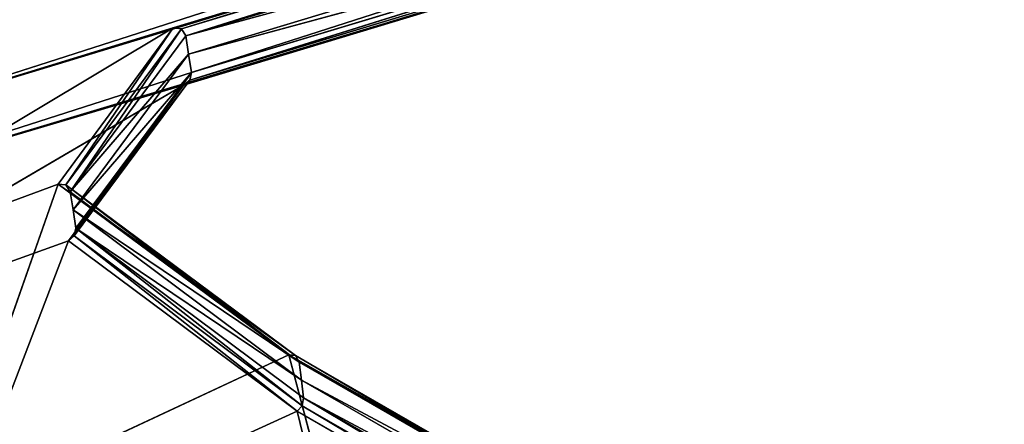
# Model space of a CAD drawing. Extents: x -0.399 to 0.399, y -0.055 to 0.055.
# Drawn here: x -0.295 to -0.287, y 0.009 to 0.012 of the extents above; entities that cross this region are included whole.
import ezdxf

# ---------------------------------------------------------------- set-up
doc = ezdxf.new("R2010")
doc.units = 0
doc.header["$LTSCALE"] = 0.0254
doc.layers.get('0').update_dxf_attribs({"color": 13, "linetype": 'CONTINUOUS'})

# ---------------------------------------------------------------- blocks, each defined once
blk = doc.blocks.new('COVER_CS41')
at = {"color": 0}
for p, q in [((-0.2887418, 0.0135314, 0.4166755), (-0.297136, 0.0109822, 0.4580737)), ((-0.2887418, 0.0135314, 0.4166755), (-0.297136, 0.0109822, 0.4580737)), ((-0.2938428, 0.0119895, 0.4579582), (-0.2887418, 0.0135314, 0.4166755)), ((-0.2938428, 0.0119895, 0.4579582), (-0.2887418, 0.0135314, 0.4166755)), ((-0.2937774, 0.0119808, 0.4579556), (-0.2887418, 0.0135314, 0.4166755)), ((-0.2937774, 0.0119808, 0.4579556), (-0.2887418, 0.0135314, 0.4166755)), ((-0.2886778, 0.0135213, 0.416684), (-0.2937774, 0.0119808, 0.4579556)), ((-0.2886778, 0.0135213, 0.416684), (-0.2937774, 0.0119808, 0.4579556)), ((-0.2937412, 0.0119257, 0.4579538), (-0.2886778, 0.0135213, 0.416684)), ((-0.2937412, 0.0119257, 0.4579538), (-0.2886778, 0.0135213, 0.416684)), ((-0.2937412, 0.0119257, 0.4579538), (-0.2886429, 0.013466, 0.4166875)), ((-0.2937412, 0.0119257, 0.4579538), (-0.2886429, 0.013466, 0.4166875)), ((-0.2937412, 0.0119257, 0.4579538), (-0.2886217, 0.0133144, 0.4166886)), ((-0.2937412, 0.0119257, 0.4579538), (-0.2886217, 0.0133144, 0.4166886)), ((-0.2886217, 0.0133144, 0.4166886), (-0.2937182, 0.0117754, 0.4579515)), ((-0.2886217, 0.0133144, 0.4166886), (-0.2937182, 0.0117754, 0.4579515)), ((-0.2937182, 0.0117754, 0.4579515), (-0.2886005, 0.0131629, 0.4166897)), ((-0.2937182, 0.0117754, 0.4579515), (-0.2886005, 0.0131629, 0.4166897)), ((-0.2937084, 0.0115626, 0.4579493), (-0.2886005, 0.0131629, 0.4166897)), ((-0.2937084, 0.0115626, 0.4579493), (-0.2886005, 0.0131629, 0.4166897)), ((-0.2936953, 0.0116252, 0.4579493), (-0.2886005, 0.0131629, 0.4166897)), ((-0.2936953, 0.0116252, 0.4579493), (-0.2886005, 0.0131629, 0.4166897)), ((-0.297136, 0.0105217, 0.4580737), (-0.2886654, 0.0130635, 0.4166777)), ((-0.297136, 0.0105217, 0.4580737), (-0.2886654, 0.0130635, 0.4166777)), ((-0.2937594, 0.0115241, 0.4579509), (-0.2886142, 0.0131008, 0.4166859)), ((-0.2937594, 0.0115241, 0.4579509), (-0.2886142, 0.0131008, 0.4166859)), ((-0.2886654, 0.0130635, 0.4166777), (-0.2937594, 0.0115241, 0.4579509)), ((-0.2886654, 0.0130635, 0.4166777), (-0.2937594, 0.0115241, 0.4579509)), ((-0.2886142, 0.0131008, 0.4166859), (-0.2937084, 0.0115626, 0.4579493)), ((-0.2886142, 0.0131008, 0.4166859), (-0.2937084, 0.0115626, 0.4579493)), ((-0.297136, 0.0109822, 0.4580737), (-0.2921487, 0.0125826, 0.4163206)), ((-0.297136, 0.0109822, 0.4580737), (-0.2921487, 0.0125826, 0.4163206)), ((-0.2921487, 0.0121221, 0.4163206), (-0.297136, 0.0105217, 0.4580737)), ((-0.2921487, 0.0121221, 0.4163206), (-0.297136, 0.0105217, 0.4580737)), ((-0.2938428, 0.0119895, 0.4579582), (-0.2978855, 0.0095702, 0.4781463)), ((-0.2938428, 0.0119895, 0.4579582), (-0.2978855, 0.0095702, 0.4781463)), ((-0.297136, 0.0109822, 0.4580737), (-0.2938428, 0.0119895, 0.4579582)), ((-0.297136, 0.0109822, 0.4580737), (-0.2938428, 0.0119895, 0.4579582)), ((-0.2947796, 0.0107179, 0.4770459), (-0.2938428, 0.0119895, 0.4579582)), ((-0.2947796, 0.0107179, 0.4770459), (-0.2938428, 0.0119895, 0.4579582)), ((-0.2947164, 0.0107114, 0.4770228), (-0.2938428, 0.0119895, 0.4579582)), ((-0.2947164, 0.0107114, 0.4770228), (-0.2938428, 0.0119895, 0.4579582)), ((-0.2937774, 0.0119808, 0.4579556), (-0.2947164, 0.0107114, 0.4770228)), ((-0.2937774, 0.0119808, 0.4579556), (-0.2947164, 0.0107114, 0.4770228)), ((-0.2946809, 0.010656, 0.4770088), (-0.2937774, 0.0119808, 0.4579556)), ((-0.2946809, 0.010656, 0.4770088), (-0.2937774, 0.0119808, 0.4579556)), ((-0.2938428, 0.0119895, 0.4579582), (-0.2937774, 0.0119808, 0.4579556)), ((-0.2938428, 0.0119895, 0.4579582), (-0.2937774, 0.0119808, 0.4579556)), ((-0.2937774, 0.0119808, 0.4579556), (-0.2937412, 0.0119257, 0.4579538)), ((-0.2937774, 0.0119808, 0.4579556), (-0.2937412, 0.0119257, 0.4579538)), ((-0.2946809, 0.010656, 0.4770088), (-0.2937412, 0.0119257, 0.4579538)), ((-0.2946809, 0.010656, 0.4770088), (-0.2937412, 0.0119257, 0.4579538)), ((-0.2937412, 0.0119257, 0.4579538), (-0.2937182, 0.0117754, 0.4579515)), ((-0.2937412, 0.0119257, 0.4579538), (-0.2937182, 0.0117754, 0.4579515)), ((-0.2946809, 0.010656, 0.4770088), (-0.2937182, 0.0117754, 0.4579515)), ((-0.2946809, 0.010656, 0.4770088), (-0.2937182, 0.0117754, 0.4579515)), ((-0.2937182, 0.0117754, 0.4579515), (-0.2946588, 0.0105082, 0.4769974)), ((-0.2937182, 0.0117754, 0.4579515), (-0.2946588, 0.0105082, 0.4769974)), ((-0.2936953, 0.0116252, 0.4579493), (-0.2937182, 0.0117754, 0.4579515)), ((-0.2936953, 0.0116252, 0.4579493), (-0.2937182, 0.0117754, 0.4579515)), ((-0.2946588, 0.0105082, 0.4769974), (-0.2936953, 0.0116252, 0.4579493)), ((-0.2946588, 0.0105082, 0.4769974), (-0.2936953, 0.0116252, 0.4579493)), ((-0.2946485, 0.0102967, 0.476989), (-0.2936953, 0.0116252, 0.4579493)), ((-0.2946485, 0.0102967, 0.476989), (-0.2936953, 0.0116252, 0.4579493)), ((-0.2946366, 0.0103604, 0.4769861), (-0.2936953, 0.0116252, 0.4579493)), ((-0.2946366, 0.0103604, 0.4769861), (-0.2936953, 0.0116252, 0.4579493)), ((-0.2936953, 0.0116252, 0.4579493), (-0.2937084, 0.0115626, 0.4579493)), ((-0.2936953, 0.0116252, 0.4579493), (-0.2937084, 0.0115626, 0.4579493)), ((-0.2946966, 0.0102559, 0.4770057), (-0.2937084, 0.0115626, 0.4579493)), ((-0.2946966, 0.0102559, 0.4770057), (-0.2937084, 0.0115626, 0.4579493)), ((-0.2937084, 0.0115626, 0.4579493), (-0.2946485, 0.0102967, 0.476989)), ((-0.2937084, 0.0115626, 0.4579493), (-0.2946485, 0.0102967, 0.476989)), ((-0.2937084, 0.0115626, 0.4579493), (-0.2937594, 0.0115241, 0.4579509)), ((-0.2937084, 0.0115626, 0.4579493), (-0.2937594, 0.0115241, 0.4579509)), ((-0.2978855, 0.0091096, 0.4781463), (-0.2937594, 0.0115241, 0.4579509)), ((-0.2978855, 0.0091096, 0.4781463), (-0.2937594, 0.0115241, 0.4579509)), ((-0.2937594, 0.0115241, 0.4579509), (-0.297136, 0.0105217, 0.4580737)), ((-0.2937594, 0.0115241, 0.4579509), (-0.297136, 0.0105217, 0.4580737)), ((-0.2937594, 0.0115241, 0.4579509), (-0.2946966, 0.0102559, 0.4770057)), ((-0.2937594, 0.0115241, 0.4579509), (-0.2946966, 0.0102559, 0.4770057)), ((-0.2978855, 0.0095702, 0.4781463), (-0.2947796, 0.0107179, 0.4770459)), ((-0.2978855, 0.0095702, 0.4781463), (-0.2947796, 0.0107179, 0.4770459)), ((-0.2947796, 0.0107179, 0.4770459), (-0.2957335, 0.0080097, 0.4867318)), ((-0.2947796, 0.0107179, 0.4770459), (-0.2957335, 0.0080097, 0.4867318)), ((-0.2929021, 0.0093288, 0.4847181), (-0.2947796, 0.0107179, 0.4770459)), ((-0.2947796, 0.0107179, 0.4770459), (-0.2947164, 0.0107114, 0.4770228)), ((-0.2929021, 0.0093288, 0.4847181), (-0.2947796, 0.0107179, 0.4770459)), ((-0.2928484, 0.009324, 0.4846779), (-0.2947796, 0.0107179, 0.4770459)), ((-0.2947796, 0.0107179, 0.4770459), (-0.2947164, 0.0107114, 0.4770228)), ((-0.2928484, 0.009324, 0.4846779), (-0.2947796, 0.0107179, 0.4770459)), ((-0.2947164, 0.0107114, 0.4770228), (-0.2946809, 0.010656, 0.4770088)), ((-0.2947164, 0.0107114, 0.4770228), (-0.2928484, 0.009324, 0.4846779)), ((-0.2928186, 0.0092696, 0.4846521), (-0.2947164, 0.0107114, 0.4770228)), ((-0.2947164, 0.0107114, 0.4770228), (-0.2946809, 0.010656, 0.4770088)), ((-0.2928186, 0.0092696, 0.4846521), (-0.2947164, 0.0107114, 0.4770228)), ((-0.2947164, 0.0107114, 0.4770228), (-0.2928484, 0.009324, 0.4846779)), ((-0.2928186, 0.0092696, 0.4846521), (-0.2946809, 0.010656, 0.4770088)), ((-0.2946809, 0.010656, 0.4770088), (-0.2946588, 0.0105082, 0.4769974)), ((-0.2946809, 0.010656, 0.4770088), (-0.2946588, 0.0105082, 0.4769974)), ((-0.2928186, 0.0092696, 0.4846521), (-0.2946809, 0.010656, 0.4770088)), ((-0.2946366, 0.0103604, 0.4769861), (-0.2946588, 0.0105082, 0.4769974)), ((-0.2946588, 0.0105082, 0.4769974), (-0.292801, 0.0091245, 0.4846293)), ((-0.2946366, 0.0103604, 0.4769861), (-0.2946588, 0.0105082, 0.4769974)), ((-0.2928186, 0.0092696, 0.4846521), (-0.2946588, 0.0105082, 0.4769974)), ((-0.2946588, 0.0105082, 0.4769974), (-0.292801, 0.0091245, 0.4846293)), ((-0.2928186, 0.0092696, 0.4846521), (-0.2946588, 0.0105082, 0.4769974)), ((-0.2946366, 0.0103604, 0.4769861), (-0.2946485, 0.0102967, 0.476989)), ((-0.2946366, 0.0103604, 0.4769861), (-0.2946485, 0.0102967, 0.476989)), ((-0.292801, 0.0091245, 0.4846293), (-0.2946366, 0.0103604, 0.4769861)), ((-0.2927835, 0.0089794, 0.4846066), (-0.2946366, 0.0103604, 0.4769861)), ((-0.292801, 0.0091245, 0.4846293), (-0.2946366, 0.0103604, 0.4769861)), ((-0.2927835, 0.0089794, 0.4846066), (-0.2946366, 0.0103604, 0.4769861)), ((-0.2927941, 0.0089142, 0.4846103), (-0.2946366, 0.0103604, 0.4769861)), ((-0.2927941, 0.0089142, 0.4846103), (-0.2946366, 0.0103604, 0.4769861)), ((-0.2946966, 0.0102559, 0.4770057), (-0.2978855, 0.0091096, 0.4781463)), ((-0.2946966, 0.0102559, 0.4770057), (-0.2978855, 0.0091096, 0.4781463)), ((-0.2957335, 0.0075491, 0.4867318), (-0.2946966, 0.0102559, 0.4770057)), ((-0.2957335, 0.0075491, 0.4867318), (-0.2946966, 0.0102559, 0.4770057)), ((-0.2946485, 0.0102967, 0.476989), (-0.2946966, 0.0102559, 0.4770057)), ((-0.2946485, 0.0102967, 0.476989), (-0.2946966, 0.0102559, 0.4770057)), ((-0.2946966, 0.0102559, 0.4770057), (-0.2928358, 0.0088714, 0.4846388)), ((-0.2946966, 0.0102559, 0.4770057), (-0.2928358, 0.0088714, 0.4846388)), ((-0.2946485, 0.0102967, 0.476989), (-0.2927941, 0.0089142, 0.4846103)), ((-0.2928358, 0.0088714, 0.4846388), (-0.2946485, 0.0102967, 0.476989)), ((-0.2928358, 0.0088714, 0.4846388), (-0.2946485, 0.0102967, 0.476989)), ((-0.2946485, 0.0102967, 0.476989), (-0.2927941, 0.0089142, 0.4846103)), ((-0.2957335, 0.0080097, 0.4867318), (-0.2929021, 0.0093288, 0.4847181)), ((-0.2957335, 0.0080097, 0.4867318), (-0.2929021, 0.0093288, 0.4847181)), ((-0.2895971, 0.0074292, 0.4917569), (-0.2929021, 0.0093288, 0.4847181)), ((-0.2929021, 0.0093288, 0.4847181), (-0.292016, 0.005964, 0.4940245)), ((-0.2929021, 0.0093288, 0.4847181), (-0.292016, 0.005964, 0.4940245)), ((-0.2929021, 0.0093288, 0.4847181), (-0.2928484, 0.009324, 0.4846779)), ((-0.2895971, 0.0074292, 0.4917569), (-0.2929021, 0.0093288, 0.4847181)), ((-0.2895502, 0.0074274, 0.4917092), (-0.2929021, 0.0093288, 0.4847181)), ((-0.2929021, 0.0093288, 0.4847181), (-0.2928484, 0.009324, 0.4846779)), ((-0.2895502, 0.0074274, 0.4917092), (-0.2929021, 0.0093288, 0.4847181)), ((-0.2928484, 0.009324, 0.4846779), (-0.2928186, 0.0092696, 0.4846521)), ((-0.2928484, 0.009324, 0.4846779), (-0.2895502, 0.0074274, 0.4917092)), ((-0.2895245, 0.0073745, 0.4916771), (-0.2928484, 0.009324, 0.4846779)), ((-0.2928484, 0.009324, 0.4846779), (-0.2928186, 0.0092696, 0.4846521)), ((-0.2895245, 0.0073745, 0.4916771), (-0.2928484, 0.009324, 0.4846779)), ((-0.2928484, 0.009324, 0.4846779), (-0.2895502, 0.0074274, 0.4917092)), ((-0.2895245, 0.0073745, 0.4916771), (-0.2928186, 0.0092696, 0.4846521)), ((-0.2928186, 0.0092696, 0.4846521), (-0.292801, 0.0091245, 0.4846293)), ((-0.2928186, 0.0092696, 0.4846521), (-0.292801, 0.0091245, 0.4846293)), ((-0.2895245, 0.0073745, 0.4916771), (-0.2928186, 0.0092696, 0.4846521)), ((-0.2927835, 0.0089794, 0.4846066), (-0.292801, 0.0091245, 0.4846293)), ((-0.292801, 0.0091245, 0.4846293), (-0.2895111, 0.0072321, 0.4916468)), ((-0.2927835, 0.0089794, 0.4846066), (-0.292801, 0.0091245, 0.4846293)), ((-0.2895245, 0.0073745, 0.4916771), (-0.292801, 0.0091245, 0.4846293)), ((-0.292801, 0.0091245, 0.4846293), (-0.2895111, 0.0072321, 0.4916468)), ((-0.2895245, 0.0073745, 0.4916771), (-0.292801, 0.0091245, 0.4846293)), ((-0.2927835, 0.0089794, 0.4846066), (-0.2927941, 0.0089142, 0.4846103)), ((-0.2927835, 0.0089794, 0.4846066), (-0.2927941, 0.0089142, 0.4846103)), ((-0.2895111, 0.0072321, 0.4916468), (-0.2927835, 0.0089794, 0.4846066)), ((-0.2894977, 0.0070897, 0.4916166), (-0.2927835, 0.0089794, 0.4846066)), ((-0.2895111, 0.0072321, 0.4916468), (-0.2927835, 0.0089794, 0.4846066)), ((-0.2894977, 0.0070897, 0.4916166), (-0.2927835, 0.0089794, 0.4846066)), ((-0.2895074, 0.0070244, 0.4916189), (-0.2927835, 0.0089794, 0.4846066)), ((-0.2895074, 0.0070244, 0.4916189), (-0.2927835, 0.0089794, 0.4846066)), ((-0.2927941, 0.0089142, 0.4846103), (-0.2928358, 0.0088714, 0.4846388)), ((-0.2927941, 0.0089142, 0.4846103), (-0.2928358, 0.0088714, 0.4846388)), ((-0.2927941, 0.0089142, 0.4846103), (-0.2895074, 0.0070244, 0.4916189)), ((-0.2895433, 0.0069796, 0.4916508), (-0.2927941, 0.0089142, 0.4846103)), ((-0.2895433, 0.0069796, 0.4916508), (-0.2927941, 0.0089142, 0.4846103)), ((-0.2927941, 0.0089142, 0.4846103), (-0.2895074, 0.0070244, 0.4916189)), ((-0.2928358, 0.0088714, 0.4846388), (-0.2957335, 0.0075491, 0.4867318)), ((-0.2928358, 0.0088714, 0.4846388), (-0.2957335, 0.0075491, 0.4867318)), ((-0.2928358, 0.0088714, 0.4846388), (-0.2895433, 0.0069796, 0.4916508)), ((-0.292016, 0.0055034, 0.4940245), (-0.2928358, 0.0088714, 0.4846388)), ((-0.292016, 0.0055034, 0.4940245), (-0.2928358, 0.0088714, 0.4846388)), ((-0.2928358, 0.0088714, 0.4846388), (-0.2895433, 0.0069796, 0.4916508))]:
    blk.add_line(p, q, dxfattribs=at)
at = {"color": 252}
mesh = blk.add_polyface(dxfattribs=at)
corners = [(-0.309052, 0.0117228, 0.5099141), (-0.2949787, 0.0062815, 0.4968078), (-0.3127119, 0.0140636, 0.4998057)]
mesh.append_faces([[corners[k] for k in face] for face in [(0, 1, 2)]], dxfattribs={"color": 252})
mesh = blk.add_polyface(dxfattribs=at)
corners = [(-0.3127119, 0.0140636, 0.4998057), (-0.2949787, 0.0062815, 0.4968078), (-0.2988143, 0.0084114, 0.4890633)]
mesh.append_faces([[corners[k] for k in face] for face in [(0, 1, 2)]], dxfattribs={"color": 252})
mesh = blk.add_polyface(dxfattribs=at)
corners = [(-0.309052, 0.0112622, 0.5099141), (-0.3127119, 0.013603, 0.4998057), (-0.2949787, 0.0058209, 0.4968078)]
mesh.append_faces([[corners[k] for k in face] for face in [(0, 1, 2)]], dxfattribs={"color": 252})
mesh = blk.add_polyface(dxfattribs=at)
corners = [(-0.3127119, 0.013603, 0.4998057), (-0.2988143, 0.0079508, 0.4890633), (-0.2949787, 0.0058209, 0.4968078)]
mesh.append_faces([[corners[k] for k in face] for face in [(0, 1, 2)]], dxfattribs={"color": 252})
mesh = blk.add_polyface(dxfattribs=at)
corners = [(-0.297136, 0.0109822, 0.4580737), (-0.2938428, 0.0119895, 0.4579582), (-0.2887418, 0.0135314, 0.4166755)]
mesh.append_faces([[corners[k] for k in face] for face in [(0, 1, 2)]], dxfattribs={"color": 252})
mesh = blk.add_polyface(dxfattribs=at)
corners = [(-0.297136, 0.0109822, 0.4580737), (-0.2887418, 0.0135314, 0.4166755), (-0.2921487, 0.0125826, 0.4163206)]
mesh.append_faces([[corners[k] for k in face] for face in [(0, 1, 2)]], dxfattribs={"color": 252})
mesh = blk.add_polyface(dxfattribs=at)
corners = [(-0.2938428, 0.0119895, 0.4579582), (-0.2937774, 0.0119808, 0.4579556), (-0.2887418, 0.0135314, 0.4166755)]
mesh.append_faces([[corners[k] for k in face] for face in [(0, 1, 2)]], dxfattribs={"color": 252})
mesh = blk.add_polyface(dxfattribs=at)
corners = [(-0.2937774, 0.0119808, 0.4579556), (-0.2886778, 0.0135213, 0.416684), (-0.2887418, 0.0135314, 0.4166755)]
mesh.append_faces([[corners[k] for k in face] for face in [(0, 1, 2)]], dxfattribs={"color": 252})
mesh = blk.add_polyface(dxfattribs=at)
corners = [(-0.2886778, 0.0135213, 0.416684), (-0.2937774, 0.0119808, 0.4579556), (-0.2937412, 0.0119257, 0.4579538)]
mesh.append_faces([[corners[k] for k in face] for face in [(0, 1, 2)]], dxfattribs={"color": 252})
mesh = blk.add_polyface(dxfattribs=at)
corners = [(-0.2886778, 0.0135213, 0.416684), (-0.2937412, 0.0119257, 0.4579538), (-0.2886429, 0.013466, 0.4166875)]
mesh.append_faces([[corners[k] for k in face] for face in [(0, 1, 2)]], dxfattribs={"color": 252})
mesh = blk.add_polyface(dxfattribs=at)
corners = [(-0.2886429, 0.013466, 0.4166875), (-0.2937412, 0.0119257, 0.4579538), (-0.2886217, 0.0133144, 0.4166886)]
mesh.append_faces([[corners[k] for k in face] for face in [(0, 1, 2)]], dxfattribs={"color": 252})
mesh = blk.add_polyface(dxfattribs=at)
corners = [(-0.2886217, 0.0133144, 0.4166886), (-0.2937412, 0.0119257, 0.4579538), (-0.2937182, 0.0117754, 0.4579515)]
mesh.append_faces([[corners[k] for k in face] for face in [(0, 1, 2)]], dxfattribs={"color": 252})
mesh = blk.add_polyface(dxfattribs=at)
corners = [(-0.2886217, 0.0133144, 0.4166886), (-0.2937182, 0.0117754, 0.4579515), (-0.2886005, 0.0131629, 0.4166897)]
mesh.append_faces([[corners[k] for k in face] for face in [(0, 1, 2)]], dxfattribs={"color": 252})
mesh = blk.add_polyface(dxfattribs=at)
corners = [(-0.2886005, 0.0131629, 0.4166897), (-0.2937182, 0.0117754, 0.4579515), (-0.2936953, 0.0116252, 0.4579493)]
mesh.append_faces([[corners[k] for k in face] for face in [(0, 1, 2)]], dxfattribs={"color": 252})
mesh = blk.add_polyface(dxfattribs=at)
corners = [(-0.2886005, 0.0131629, 0.4166897), (-0.2936953, 0.0116252, 0.4579493), (-0.2937084, 0.0115626, 0.4579493)]
mesh.append_faces([[corners[k] for k in face] for face in [(0, 1, 2)]], dxfattribs={"color": 252})
mesh = blk.add_polyface(dxfattribs=at)
corners = [(-0.2886005, 0.0131629, 0.4166897), (-0.2937084, 0.0115626, 0.4579493), (-0.2886142, 0.0131008, 0.4166859)]
mesh.append_faces([[corners[k] for k in face] for face in [(0, 1, 2)]], dxfattribs={"color": 252})
mesh = blk.add_polyface(dxfattribs=at)
corners = [(-0.297136, 0.0109822, 0.4580737), (-0.2921487, 0.0125826, 0.4163206), (-0.2951448, 0.0131092, 0.4160867)]
mesh.append_faces([[corners[k] for k in face] for face in [(0, 1, 2)]], dxfattribs={"color": 252})
mesh = blk.add_polyface(dxfattribs=at)
corners = [(-0.297136, 0.0105217, 0.4580737), (-0.2886654, 0.0130635, 0.4166777), (-0.2937594, 0.0115241, 0.4579509)]
mesh.append_faces([[corners[k] for k in face] for face in [(0, 1, 2)]], dxfattribs={"color": 252})
mesh = blk.add_polyface(dxfattribs=at)
corners = [(-0.297136, 0.0105217, 0.4580737), (-0.2921487, 0.0121221, 0.4163206), (-0.2886654, 0.0130635, 0.4166777)]
mesh.append_faces([[corners[k] for k in face] for face in [(0, 1, 2)]], dxfattribs={"color": 252})
mesh = blk.add_polyface(dxfattribs=at)
corners = [(-0.2937594, 0.0115241, 0.4579509), (-0.2886142, 0.0131008, 0.4166859), (-0.2937084, 0.0115626, 0.4579493)]
mesh.append_faces([[corners[k] for k in face] for face in [(0, 1, 2)]], dxfattribs={"color": 252})
mesh = blk.add_polyface(dxfattribs=at)
corners = [(-0.2937594, 0.0115241, 0.4579509), (-0.2886654, 0.0130635, 0.4166777), (-0.2886142, 0.0131008, 0.4166859)]
mesh.append_faces([[corners[k] for k in face] for face in [(0, 1, 2)]], dxfattribs={"color": 252})
mesh = blk.add_polyface(dxfattribs=at)
corners = [(-0.297136, 0.0105217, 0.4580737), (-0.2951448, 0.0126486, 0.4160867), (-0.2921487, 0.0121221, 0.4163206)]
mesh.append_faces([[corners[k] for k in face] for face in [(0, 1, 2)]], dxfattribs={"color": 252})
mesh = blk.add_polyface(dxfattribs=at)
corners = [(-0.2978855, 0.0095702, 0.4781463), (-0.2947796, 0.0107179, 0.4770459), (-0.2938428, 0.0119895, 0.4579582)]
mesh.append_faces([[corners[k] for k in face] for face in [(0, 1, 2)]], dxfattribs={"color": 252})
mesh = blk.add_polyface(dxfattribs=at)
corners = [(-0.2978855, 0.0095702, 0.4781463), (-0.2938428, 0.0119895, 0.4579582), (-0.297136, 0.0109822, 0.4580737)]
mesh.append_faces([[corners[k] for k in face] for face in [(0, 1, 2)]], dxfattribs={"color": 252})
mesh = blk.add_polyface(dxfattribs=at)
corners = [(-0.2947796, 0.0107179, 0.4770459), (-0.2947164, 0.0107114, 0.4770228), (-0.2938428, 0.0119895, 0.4579582)]
mesh.append_faces([[corners[k] for k in face] for face in [(0, 1, 2)]], dxfattribs={"color": 252})
mesh = blk.add_polyface(dxfattribs=at)
corners = [(-0.2947164, 0.0107114, 0.4770228), (-0.2937774, 0.0119808, 0.4579556), (-0.2938428, 0.0119895, 0.4579582)]
mesh.append_faces([[corners[k] for k in face] for face in [(0, 1, 2)]], dxfattribs={"color": 252})
mesh = blk.add_polyface(dxfattribs=at)
corners = [(-0.2937774, 0.0119808, 0.4579556), (-0.2947164, 0.0107114, 0.4770228), (-0.2946809, 0.010656, 0.4770088)]
mesh.append_faces([[corners[k] for k in face] for face in [(0, 1, 2)]], dxfattribs={"color": 252})
mesh = blk.add_polyface(dxfattribs=at)
corners = [(-0.2937774, 0.0119808, 0.4579556), (-0.2946809, 0.010656, 0.4770088), (-0.2937412, 0.0119257, 0.4579538)]
mesh.append_faces([[corners[k] for k in face] for face in [(0, 1, 2)]], dxfattribs={"color": 252})
mesh = blk.add_polyface(dxfattribs=at)
corners = [(-0.2937412, 0.0119257, 0.4579538), (-0.2946809, 0.010656, 0.4770088), (-0.2937182, 0.0117754, 0.4579515)]
mesh.append_faces([[corners[k] for k in face] for face in [(0, 1, 2)]], dxfattribs={"color": 252})
mesh = blk.add_polyface(dxfattribs=at)
corners = [(-0.3037777, 0.0089108, 0.5173092), (-0.2900003, 0.0038201, 0.5033504), (-0.309052, 0.0117228, 0.5099141)]
mesh.append_faces([[corners[k] for k in face] for face in [(0, 1, 2)]], dxfattribs={"color": 252})
mesh = blk.add_polyface(dxfattribs=at)
corners = [(-0.309052, 0.0117228, 0.5099141), (-0.2900003, 0.0038201, 0.5033504), (-0.2949787, 0.0062815, 0.4968078)]
mesh.append_faces([[corners[k] for k in face] for face in [(0, 1, 2)]], dxfattribs={"color": 252})
mesh = blk.add_polyface(dxfattribs=at)
corners = [(-0.2937182, 0.0117754, 0.4579515), (-0.2946809, 0.010656, 0.4770088), (-0.2946588, 0.0105082, 0.4769974)]
mesh.append_faces([[corners[k] for k in face] for face in [(0, 1, 2)]], dxfattribs={"color": 252})
mesh = blk.add_polyface(dxfattribs=at)
corners = [(-0.2937182, 0.0117754, 0.4579515), (-0.2946588, 0.0105082, 0.4769974), (-0.2936953, 0.0116252, 0.4579493)]
mesh.append_faces([[corners[k] for k in face] for face in [(0, 1, 2)]], dxfattribs={"color": 252})
mesh = blk.add_polyface(dxfattribs=at)
corners = [(-0.2936953, 0.0116252, 0.4579493), (-0.2946588, 0.0105082, 0.4769974), (-0.2946366, 0.0103604, 0.4769861)]
mesh.append_faces([[corners[k] for k in face] for face in [(0, 1, 2)]], dxfattribs={"color": 252})
mesh = blk.add_polyface(dxfattribs=at)
corners = [(-0.2936953, 0.0116252, 0.4579493), (-0.2946366, 0.0103604, 0.4769861), (-0.2946485, 0.0102967, 0.476989)]
mesh.append_faces([[corners[k] for k in face] for face in [(0, 1, 2)]], dxfattribs={"color": 252})
mesh = blk.add_polyface(dxfattribs=at)
corners = [(-0.2936953, 0.0116252, 0.4579493), (-0.2946485, 0.0102967, 0.476989), (-0.2937084, 0.0115626, 0.4579493)]
mesh.append_faces([[corners[k] for k in face] for face in [(0, 1, 2)]], dxfattribs={"color": 252})
mesh = blk.add_polyface(dxfattribs=at)
corners = [(-0.2946966, 0.0102559, 0.4770057), (-0.2937084, 0.0115626, 0.4579493), (-0.2946485, 0.0102967, 0.476989)]
mesh.append_faces([[corners[k] for k in face] for face in [(0, 1, 2)]], dxfattribs={"color": 252})
mesh = blk.add_polyface(dxfattribs=at)
corners = [(-0.2946966, 0.0102559, 0.4770057), (-0.2937594, 0.0115241, 0.4579509), (-0.2937084, 0.0115626, 0.4579493)]
mesh.append_faces([[corners[k] for k in face] for face in [(0, 1, 2)]], dxfattribs={"color": 252})
mesh = blk.add_polyface(dxfattribs=at)
corners = [(-0.2978855, 0.0091096, 0.4781463), (-0.2937594, 0.0115241, 0.4579509), (-0.2946966, 0.0102559, 0.4770057)]
mesh.append_faces([[corners[k] for k in face] for face in [(0, 1, 2)]], dxfattribs={"color": 252})
mesh = blk.add_polyface(dxfattribs=at)
corners = [(-0.2978855, 0.0091096, 0.4781463), (-0.297136, 0.0105217, 0.4580737), (-0.2937594, 0.0115241, 0.4579509)]
mesh.append_faces([[corners[k] for k in face] for face in [(0, 1, 2)]], dxfattribs={"color": 252})
mesh = blk.add_polyface(dxfattribs=at)
corners = [(-0.3037777, 0.0084502, 0.5173092), (-0.309052, 0.0112622, 0.5099141), (-0.2900003, 0.0033595, 0.5033504)]
mesh.append_faces([[corners[k] for k in face] for face in [(0, 1, 2)]], dxfattribs={"color": 252})
mesh = blk.add_polyface(dxfattribs=at)
corners = [(-0.309052, 0.0112622, 0.5099141), (-0.2949787, 0.0058209, 0.4968078), (-0.2900003, 0.0033595, 0.5033504)]
mesh.append_faces([[corners[k] for k in face] for face in [(0, 1, 2)]], dxfattribs={"color": 252})
mesh = blk.add_polyface(dxfattribs=at)
corners = [(-0.3173864, 0.0110431, 0.5646544), (-0.288848, 0.001861, 0.5284895), (-0.2975138, 0.0057728, 0.523638)]
mesh.append_faces([[corners[k] for k in face] for face in [(0, 1, 2)]], dxfattribs={"color": 252})
mesh = blk.add_polyface(dxfattribs=at)
corners = [(-0.3136215, 0.0061419, 0.6024734), (-0.2950411, 0.0014466, 0.5670515), (-0.3173864, 0.0110431, 0.5646544)]
mesh.append_faces([[corners[k] for k in face] for face in [(0, 1, 2)]], dxfattribs={"color": 252})
mesh = blk.add_polyface(dxfattribs=at)
corners = [(-0.2950411, 0.0014466, 0.5670515), (-0.288848, 0.001861, 0.5284895), (-0.3173864, 0.0110431, 0.5646544)]
mesh.append_faces([[corners[k] for k in face] for face in [(0, 1, 2)]], dxfattribs={"color": 252})
mesh = blk.add_polyface(dxfattribs=at)
corners = [(-0.2957335, 0.0080097, 0.4867318), (-0.2947796, 0.0107179, 0.4770459), (-0.2978855, 0.0095702, 0.4781463)]
mesh.append_faces([[corners[k] for k in face] for face in [(0, 1, 2)]], dxfattribs={"color": 252})
mesh = blk.add_polyface(dxfattribs=at)
corners = [(-0.2957335, 0.0080097, 0.4867318), (-0.2929021, 0.0093288, 0.4847181), (-0.2947796, 0.0107179, 0.4770459)]
mesh.append_faces([[corners[k] for k in face] for face in [(0, 1, 2)]], dxfattribs={"color": 252})
mesh = blk.add_polyface(dxfattribs=at)
corners = [(-0.2929021, 0.0093288, 0.4847181), (-0.2928484, 0.009324, 0.4846779), (-0.2947796, 0.0107179, 0.4770459)]
mesh.append_faces([[corners[k] for k in face] for face in [(0, 1, 2)]], dxfattribs={"color": 252})
mesh = blk.add_polyface(dxfattribs=at)
corners = [(-0.2928484, 0.009324, 0.4846779), (-0.2947164, 0.0107114, 0.4770228), (-0.2947796, 0.0107179, 0.4770459)]
mesh.append_faces([[corners[k] for k in face] for face in [(0, 1, 2)]], dxfattribs={"color": 252})
mesh = blk.add_polyface(dxfattribs=at)
corners = [(-0.2947164, 0.0107114, 0.4770228), (-0.2928484, 0.009324, 0.4846779), (-0.2928186, 0.0092696, 0.4846521)]
mesh.append_faces([[corners[k] for k in face] for face in [(0, 1, 2)]], dxfattribs={"color": 252})
mesh = blk.add_polyface(dxfattribs=at)
corners = [(-0.2947164, 0.0107114, 0.4770228), (-0.2928186, 0.0092696, 0.4846521), (-0.2946809, 0.010656, 0.4770088)]
mesh.append_faces([[corners[k] for k in face] for face in [(0, 1, 2)]], dxfattribs={"color": 252})
mesh = blk.add_polyface(dxfattribs=at)
corners = [(-0.2946809, 0.010656, 0.4770088), (-0.2928186, 0.0092696, 0.4846521), (-0.2946588, 0.0105082, 0.4769974)]
mesh.append_faces([[corners[k] for k in face] for face in [(0, 1, 2)]], dxfattribs={"color": 252})
mesh = blk.add_polyface(dxfattribs=at)
corners = [(-0.3173864, 0.0105825, 0.5646544), (-0.2975138, 0.0053122, 0.523638), (-0.288848, 0.0014004, 0.5284895)]
mesh.append_faces([[corners[k] for k in face] for face in [(0, 1, 2)]], dxfattribs={"color": 252})
mesh = blk.add_polyface(dxfattribs=at)
corners = [(-0.3136215, 0.0056813, 0.6024734), (-0.3173864, 0.0105825, 0.5646544), (-0.2950411, 0.000986, 0.5670515)]
mesh.append_faces([[corners[k] for k in face] for face in [(0, 1, 2)]], dxfattribs={"color": 252})
mesh = blk.add_polyface(dxfattribs=at)
corners = [(-0.2950411, 0.000986, 0.5670515), (-0.3173864, 0.0105825, 0.5646544), (-0.288848, 0.0014004, 0.5284895)]
mesh.append_faces([[corners[k] for k in face] for face in [(0, 1, 2)]], dxfattribs={"color": 252})
mesh = blk.add_polyface(dxfattribs=at)
corners = [(-0.2946588, 0.0105082, 0.4769974), (-0.292801, 0.0091245, 0.4846293), (-0.2946366, 0.0103604, 0.4769861)]
mesh.append_faces([[corners[k] for k in face] for face in [(0, 1, 2)]], dxfattribs={"color": 252})
mesh = blk.add_polyface(dxfattribs=at)
corners = [(-0.2946588, 0.0105082, 0.4769974), (-0.2928186, 0.0092696, 0.4846521), (-0.292801, 0.0091245, 0.4846293)]
mesh.append_faces([[corners[k] for k in face] for face in [(0, 1, 2)]], dxfattribs={"color": 252})
mesh = blk.add_polyface(dxfattribs=at)
corners = [(-0.2946366, 0.0103604, 0.4769861), (-0.2927941, 0.0089142, 0.4846103), (-0.2946485, 0.0102967, 0.476989)]
mesh.append_faces([[corners[k] for k in face] for face in [(0, 1, 2)]], dxfattribs={"color": 252})
mesh = blk.add_polyface(dxfattribs=at)
corners = [(-0.2946366, 0.0103604, 0.4769861), (-0.292801, 0.0091245, 0.4846293), (-0.2927835, 0.0089794, 0.4846066)]
mesh.append_faces([[corners[k] for k in face] for face in [(0, 1, 2)]], dxfattribs={"color": 252})
mesh = blk.add_polyface(dxfattribs=at)
corners = [(-0.2946366, 0.0103604, 0.4769861), (-0.2927835, 0.0089794, 0.4846066), (-0.2927941, 0.0089142, 0.4846103)]
mesh.append_faces([[corners[k] for k in face] for face in [(0, 1, 2)]], dxfattribs={"color": 252})
mesh = blk.add_polyface(dxfattribs=at)
corners = [(-0.2957335, 0.0075491, 0.4867318), (-0.2978855, 0.0091096, 0.4781463), (-0.2946966, 0.0102559, 0.4770057)]
mesh.append_faces([[corners[k] for k in face] for face in [(0, 1, 2)]], dxfattribs={"color": 252})
mesh = blk.add_polyface(dxfattribs=at)
corners = [(-0.2957335, 0.0075491, 0.4867318), (-0.2946966, 0.0102559, 0.4770057), (-0.2928358, 0.0088714, 0.4846388)]
mesh.append_faces([[corners[k] for k in face] for face in [(0, 1, 2)]], dxfattribs={"color": 252})
mesh = blk.add_polyface(dxfattribs=at)
corners = [(-0.2928358, 0.0088714, 0.4846388), (-0.2946966, 0.0102559, 0.4770057), (-0.2946485, 0.0102967, 0.476989)]
mesh.append_faces([[corners[k] for k in face] for face in [(0, 1, 2)]], dxfattribs={"color": 252})
mesh = blk.add_polyface(dxfattribs=at)
corners = [(-0.2928358, 0.0088714, 0.4846388), (-0.2946485, 0.0102967, 0.476989), (-0.2927941, 0.0089142, 0.4846103)]
mesh.append_faces([[corners[k] for k in face] for face in [(0, 1, 2)]], dxfattribs={"color": 252})
mesh = blk.add_polyface(dxfattribs=at)
corners = [(-0.292016, 0.005964, 0.4940245), (-0.2929021, 0.0093288, 0.4847181), (-0.2957335, 0.0080097, 0.4867318)]
mesh.append_faces([[corners[k] for k in face] for face in [(0, 1, 2)]], dxfattribs={"color": 252})
mesh = blk.add_polyface(dxfattribs=at)
corners = [(-0.292016, 0.005964, 0.4940245), (-0.2895971, 0.0074292, 0.4917569), (-0.2929021, 0.0093288, 0.4847181)]
mesh.append_faces([[corners[k] for k in face] for face in [(0, 1, 2)]], dxfattribs={"color": 252})
mesh = blk.add_polyface(dxfattribs=at)
corners = [(-0.2895971, 0.0074292, 0.4917569), (-0.2895502, 0.0074274, 0.4917092), (-0.2929021, 0.0093288, 0.4847181)]
mesh.append_faces([[corners[k] for k in face] for face in [(0, 1, 2)]], dxfattribs={"color": 252})
mesh = blk.add_polyface(dxfattribs=at)
corners = [(-0.2895502, 0.0074274, 0.4917092), (-0.2928484, 0.009324, 0.4846779), (-0.2929021, 0.0093288, 0.4847181)]
mesh.append_faces([[corners[k] for k in face] for face in [(0, 1, 2)]], dxfattribs={"color": 252})
mesh = blk.add_polyface(dxfattribs=at)
corners = [(-0.2928484, 0.009324, 0.4846779), (-0.2895502, 0.0074274, 0.4917092), (-0.2895245, 0.0073745, 0.4916771)]
mesh.append_faces([[corners[k] for k in face] for face in [(0, 1, 2)]], dxfattribs={"color": 252})
mesh = blk.add_polyface(dxfattribs=at)
corners = [(-0.2928484, 0.009324, 0.4846779), (-0.2895245, 0.0073745, 0.4916771), (-0.2928186, 0.0092696, 0.4846521)]
mesh.append_faces([[corners[k] for k in face] for face in [(0, 1, 2)]], dxfattribs={"color": 252})
mesh = blk.add_polyface(dxfattribs=at)
corners = [(-0.2928186, 0.0092696, 0.4846521), (-0.2895245, 0.0073745, 0.4916771), (-0.292801, 0.0091245, 0.4846293)]
mesh.append_faces([[corners[k] for k in face] for face in [(0, 1, 2)]], dxfattribs={"color": 252})
mesh = blk.add_polyface(dxfattribs=at)
corners = [(-0.292801, 0.0091245, 0.4846293), (-0.2895111, 0.0072321, 0.4916468), (-0.2927835, 0.0089794, 0.4846066)]
mesh.append_faces([[corners[k] for k in face] for face in [(0, 1, 2)]], dxfattribs={"color": 252})
mesh = blk.add_polyface(dxfattribs=at)
corners = [(-0.292801, 0.0091245, 0.4846293), (-0.2895245, 0.0073745, 0.4916771), (-0.2895111, 0.0072321, 0.4916468)]
mesh.append_faces([[corners[k] for k in face] for face in [(0, 1, 2)]], dxfattribs={"color": 252})
mesh = blk.add_polyface(dxfattribs=at)
corners = [(-0.2927835, 0.0089794, 0.4846066), (-0.2895074, 0.0070244, 0.4916189), (-0.2927941, 0.0089142, 0.4846103)]
mesh.append_faces([[corners[k] for k in face] for face in [(0, 1, 2)]], dxfattribs={"color": 252})
mesh = blk.add_polyface(dxfattribs=at)
corners = [(-0.2927835, 0.0089794, 0.4846066), (-0.2895111, 0.0072321, 0.4916468), (-0.2894977, 0.0070897, 0.4916166)]
mesh.append_faces([[corners[k] for k in face] for face in [(0, 1, 2)]], dxfattribs={"color": 252})
mesh = blk.add_polyface(dxfattribs=at)
corners = [(-0.2927835, 0.0089794, 0.4846066), (-0.2894977, 0.0070897, 0.4916166), (-0.2895074, 0.0070244, 0.4916189)]
mesh.append_faces([[corners[k] for k in face] for face in [(0, 1, 2)]], dxfattribs={"color": 252})
mesh = blk.add_polyface(dxfattribs=at)
corners = [(-0.2975138, 0.0057728, 0.523638), (-0.2844288, 0.001192, 0.5093825), (-0.3037777, 0.0089108, 0.5173092)]
mesh.append_faces([[corners[k] for k in face] for face in [(0, 1, 2)]], dxfattribs={"color": 252})
mesh = blk.add_polyface(dxfattribs=at)
corners = [(-0.3037777, 0.0089108, 0.5173092), (-0.2844288, 0.001192, 0.5093825), (-0.2900003, 0.0038201, 0.5033504)]
mesh.append_faces([[corners[k] for k in face] for face in [(0, 1, 2)]], dxfattribs={"color": 252})
mesh = blk.add_polyface(dxfattribs=at)
corners = [(-0.2895433, 0.0069796, 0.4916508), (-0.2928358, 0.0088714, 0.4846388), (-0.2927941, 0.0089142, 0.4846103)]
mesh.append_faces([[corners[k] for k in face] for face in [(0, 1, 2)]], dxfattribs={"color": 252})
mesh = blk.add_polyface(dxfattribs=at)
corners = [(-0.2895433, 0.0069796, 0.4916508), (-0.2927941, 0.0089142, 0.4846103), (-0.2895074, 0.0070244, 0.4916189)]
mesh.append_faces([[corners[k] for k in face] for face in [(0, 1, 2)]], dxfattribs={"color": 252})
mesh = blk.add_polyface(dxfattribs=at)
corners = [(-0.292016, 0.0055034, 0.4940245), (-0.2957335, 0.0075491, 0.4867318), (-0.2928358, 0.0088714, 0.4846388)]
mesh.append_faces([[corners[k] for k in face] for face in [(0, 1, 2)]], dxfattribs={"color": 252})
mesh = blk.add_polyface(dxfattribs=at)
corners = [(-0.292016, 0.0055034, 0.4940245), (-0.2928358, 0.0088714, 0.4846388), (-0.2895433, 0.0069796, 0.4916508)]
mesh.append_faces([[corners[k] for k in face] for face in [(0, 1, 2)]], dxfattribs={"color": 252})
mesh = blk.add_polyface(dxfattribs=at)
corners = [(-0.2709179, -0.0098783, 0.6184254), (-0.3214445, 0.0088068, 0.6183323), (-0.3214771, 0.0087581, 0.6183652)]
mesh.append_faces([[corners[k] for k in face] for face in [(0, 1, 2)]], dxfattribs={"color": 252})
mesh = blk.add_polyface(dxfattribs=at)
corners = [(-0.2709044, -0.0098697, 0.6183613), (-0.3214147, 0.0088088, 0.6182682), (-0.3214445, 0.0088068, 0.6183323)]
mesh.append_faces([[corners[k] for k in face] for face in [(0, 1, 2)]], dxfattribs={"color": 252})
mesh = blk.add_polyface(dxfattribs=at)
corners = [(-0.2709179, -0.0098783, 0.6184254), (-0.2709044, -0.0098697, 0.6183613), (-0.3214445, 0.0088068, 0.6183323)]
mesh.append_faces([[corners[k] for k in face] for face in [(0, 1, 2)]], dxfattribs={"color": 252})
mesh = blk.add_polyface(dxfattribs=at)
corners = [(-0.2709044, -0.0098697, 0.6183613), (-0.3206719, 0.0079235, 0.6159143), (-0.3214147, 0.0088088, 0.6182682)]
mesh.append_faces([[corners[k] for k in face] for face in [(0, 1, 2)]], dxfattribs={"color": 252})
blk = doc.blocks.new('SKPE2CD')
at = {"color": 0}
blk.add_blockref('COVER_CS41', (0, 0), dxfattribs=at)

msp = doc.modelspace()

# ---------------------------------------------------------------- block references
at = {"color": 0}
msp.add_blockref('SKPE2CD', (0, 0), dxfattribs=at)

doc.saveas('drawing.dxf')
